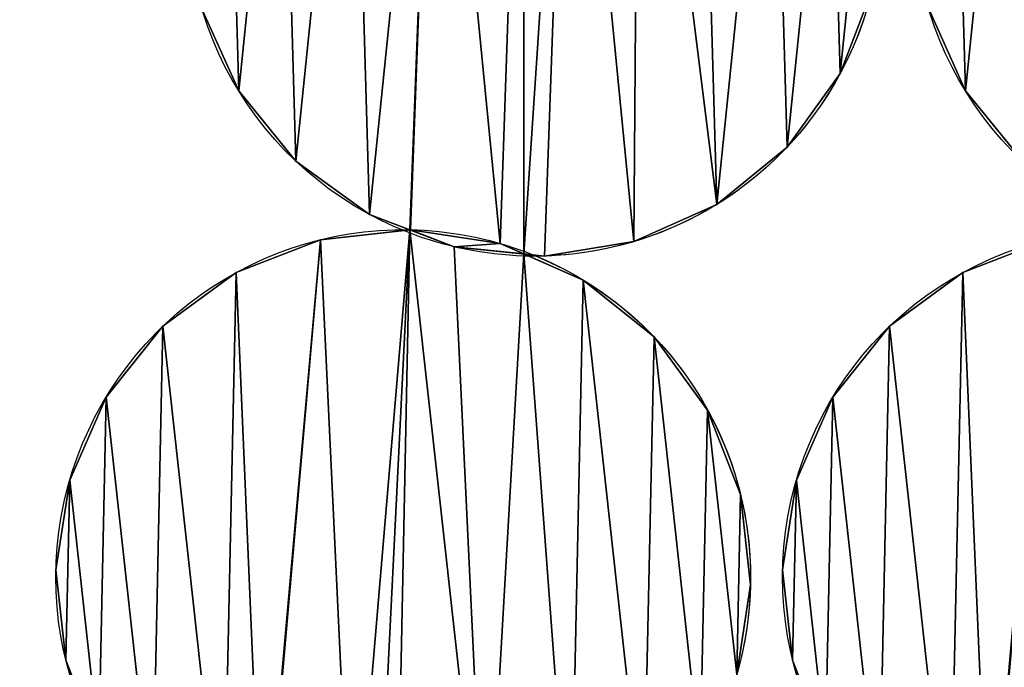
# Model space of a CAD drawing. Extents: x -47273 to 26953, y 893 to 62795.
# Drawn here: x 10495 to 10732, y 12879 to 13035 of the extents above; entities that cross this region are included whole.
import ezdxf

# ---------------------------------------------------------------- set-up
doc = ezdxf.new("R2010")
doc.units = 0
doc.layers.get('0').update_dxf_attribs({"color": 13, "linetype": 'CONTINUOUS'})

# ---------------------------------------------------------------- blocks, each defined once
blk = doc.blocks.new('COMPONENT_9')
mesh = blk.add_polyface()
corners = [(30672.2, 25579.4), (0, 0), (0, 25579.4), (30672.2, 0)]
mesh.append_faces([[corners[k] for k in face] for face in [(0, 1, 2), (1, 0, 3)]], dxfattribs={"vtx0": -1})
blk = doc.blocks.new('COMPONENT_11')
for p, q in [((6582.93, 3552.22, 304.02), (6582.93, 3552.22)), ((6437.81, 3548.03, 304.02), (6437.81, 3548.03)), ((6613.18, 3548.03, 304.02), (6613.18, 3548.03)), ((6570.11, 3534.48, 304.02), (6570.11, 3534.48)), ((6451.62, 3531.07, 304.02), (6451.62, 3531.07)), ((6553.14, 3520.67, 304.02), (6553.14, 3520.67)), ((6469.36, 3518.25, 304.02), (6469.36, 3518.25)), ((6479.29, 3514.57, 304.02), (6479.29, 3514.57)), ((6457.54, 3512.18, 304.02), (6457.54, 3512.18)), ((6489.81, 3510.46, 304.02), (6489.81, 3510.46)), ((6500.92, 3511.25, 304.02), (6500.92, 3511.25)), ((6533.18, 3511.71, 304.02), (6533.18, 3511.71)), ((6511.57, 3508.23, 304.02), (6511.57, 3508.23)), ((6437.15, 3504.24, 304.02), (6437.15, 3504.24)), ((6520.95, 3502.44, 304.02), (6520.95, 3502.44)), ((6612.52, 3504.24, 304.02), (6612.52, 3504.24)), ((6419.51, 3491.3, 304.02), (6419.51, 3491.3)), ((6594.88, 3491.3, 304.02), (6594.88, 3491.3)), ((6538.02, 3488.75, 304.02), (6538.02, 3488.75)), ((6405.82, 3474.23, 304.02), (6405.82, 3474.23)), ((6581.19, 3474.23, 304.02), (6581.19, 3474.23)), ((6550.96, 3471.11, 304.02), (6550.96, 3471.11)), ((6397.01, 3454.19, 304.02), (6397.01, 3454.19)), ((6572.38, 3454.19, 304.02), (6572.38, 3454.19)), ((6558.9, 3450.72, 304.02), (6558.9, 3450.72)), ((6393.69, 3432.57, 304.02), (6393.69, 3432.57)), ((6569.06, 3432.57, 304.02), (6569.06, 3432.57)), ((6561.29, 3428.97, 304.02), (6561.29, 3428.97)), ((6396.08, 3410.82, 304.02), (6396.08, 3410.82)), ((6571.45, 3410.82, 304.02), (6571.45, 3410.82))]:
    blk.add_line(p, q)
at = {"extrusion": (1.34417e-16, -5.2183e-17, -1)}
for centre in [(-6509.16, 3592.02, -304.02), (-6684.53, 3592.02, -304.02)]:
    blk.add_arc(centre, 83.82, 291.2171, 88.2091, dxfattribs=at)
at = {"extrusion": (5.04181e-16, -1.95732e-16, -1)}
for centre in [(-6509.16, 3592.02), (-6684.53, 3592.02)]:
    blk.add_arc(centre, 83.82, 291.2171, 88.2091, dxfattribs=at)
at = {"extrusion": (1.2983e-16, -4.12032e-17, -1)}
blk.add_arc((-6509.16, 3592.02, -304.02), 83.82, 107.6076, 253.349, dxfattribs=at)
at = {"extrusion": (1.53188e-16, 3.2399e-17, -1)}
blk.add_arc((-6509.16, 3592.02), 83.82, 107.6076, 208.349, dxfattribs=at)
at = {"extrusion": (5.42743e-16, -1.27701e-16, -1)}
blk.add_arc((-6509.16, 3592.02), 83.82, 208.349, 271.7439, dxfattribs=at)
at = {"extrusion": (1.1945e-16, -5.34238e-17, -1)}
blk.add_arc((-6477.49, 3430.77, -304.02), 83.82, 294.0964, 91.0885, dxfattribs=at)
at = {"extrusion": (1.42927e-16, -6.39236e-17, -1)}
blk.add_arc((-6477.49, 3430.77), 83.82, 294.0964, 91.0885, dxfattribs=at)
at = {"extrusion": (1.20422e-16, -2.288e-18, -1)}
blk.add_arc((-6477.49, 3430.77, -304.02), 83.82, 91.0885, 110.4869, dxfattribs=at)
at = {"extrusion": (1.4409e-16, -2.73768e-18, -1)}
blk.add_arc((-6477.49, 3430.77), 83.82, 91.0885, 110.4869, dxfattribs=at)
at = {"extrusion": (1.31473e-16, -5.88009e-17, -1)}
blk.add_arc((-6652.86, 3430.77, -304.02), 83.82, 294.0964, 91.0885, dxfattribs=at)
at = {"extrusion": (4.93637e-16, -2.20778e-16, -1)}
blk.add_arc((-6652.86, 3430.77), 83.82, 294.0964, 91.0885, dxfattribs=at)
at = {"extrusion": (1.52868e-16, -4.65421e-18, -1)}
blk.add_arc((-6509.16, 3592.02, -304.02), 83.82, 271.7439, 291.2171, dxfattribs=at)
at = {"extrusion": (5.43777e-16, -9.37368e-17, -1)}
blk.add_arc((-6509.16, 3592.02), 83.82, 271.7439, 291.2171, dxfattribs=at)
at = {"extrusion": (1.54416e-16, 4.61832e-17, -1)}
blk.add_arc((-6509.16, 3592.02, -304.02), 83.82, 253.349, 271.7439, dxfattribs=at)
at = {"extrusion": (1.06421e-16, -3.97615e-17, -1)}
blk.add_arc((-6477.49, 3430.77, -304.02), 83.82, 110.4869, 256.2284, dxfattribs=at)
at = {"extrusion": (1.54363e-16, 2.47599e-17, -1)}
blk.add_arc((-6477.49, 3430.77), 83.82, 110.4869, 211.2284, dxfattribs=at)
at = {"color": 253}
mesh = blk.add_polyface(dxfattribs=at)
corners = [(6427.6, 3611.37), (6428.85, 3568), (6425.37, 3589.6), (6435.39, 3631.82), (6437.81, 3548.03), (6448.21, 3649.56), (6451.62, 3531.07), (6465.17, 3663.37), (6469.36, 3518.25), (6485.14, 3672.32), (6479.08, 3514.55), (6479.29, 3514.57), (6500.92, 3511.25), (6506.54, 3675.77), (6506.62, 3508.74), (6517.45, 3672.23), (6511.57, 3508.23), (6533.18, 3511.71), (6534.34, 3671.36), (6553.14, 3520.67), (6548.96, 3665.79), (6566.7, 3652.97), (6570.11, 3534.48), (6580.51, 3636), (6582.93, 3552.22), (6589.46, 3616.04), (6590.71, 3572.67), (6592.94, 3594.43)]
mesh.append_faces([[corners[k] for k in face] for face in [(0, 1, 2), (26, 25, 27)]], dxfattribs={"vtx0": -1, "color": 253})
mesh.append_faces([[corners[k] for k in face] for face in [(1, 3, 4), (4, 5, 6), (6, 7, 8), (8, 9, 10), (10, 9, 11), (11, 9, 12), (12, 13, 14), (14, 15, 16), (16, 15, 17), (17, 18, 19), (19, 21, 22), (22, 23, 24), (24, 25, 26)]], dxfattribs={"vtx0": -1, "vtx1": -1, "color": 253})
mesh.append_faces([[corners[k] for k in face] for face in [(1, 0, 3), (4, 3, 5), (6, 5, 7), (8, 7, 9), (12, 9, 13), (14, 13, 15), (17, 15, 18), (19, 18, 20), (19, 20, 21), (22, 21, 23), (24, 23, 25)]], dxfattribs={"vtx0": -1, "vtx2": -1, "color": 253})
at = {"color": 9}
mesh = blk.add_polyface(dxfattribs=at)
corners = [(6428.85, 3568, 304.02), (6427.6, 3611.37, 304.02), (6425.37, 3589.6, 304.02), (6435.39, 3631.82, 304.02), (6437.81, 3548.03, 304.02), (6448.21, 3649.56, 304.02), (6451.62, 3531.07, 304.02), (6465.17, 3663.37, 304.02), (6469.36, 3518.25, 304.02), (6485.14, 3672.32, 304.02), (6479.08, 3514.55, 304.02), (6479.29, 3514.57, 304.02), (6500.92, 3511.25, 304.02), (6506.54, 3675.77, 304.02), (6506.62, 3508.74, 304.02), (6517.45, 3672.23, 304.02), (6511.57, 3508.23, 304.02), (6533.18, 3511.71, 304.02), (6534.34, 3671.36, 304.02), (6553.14, 3520.67, 304.02), (6548.96, 3665.79, 304.02), (6566.7, 3652.97, 304.02), (6570.11, 3534.48, 304.02), (6580.51, 3636, 304.02), (6582.93, 3552.22, 304.02), (6589.46, 3616.04, 304.02), (6590.71, 3572.67, 304.02), (6592.94, 3594.43, 304.02)]
mesh.append_faces([[corners[k] for k in face] for face in [(0, 1, 2), (25, 26, 27)]], dxfattribs={"vtx0": -1, "color": 9})
mesh.append_faces([[corners[k] for k in face] for face in [(1, 0, 3), (3, 4, 5), (5, 6, 7), (7, 8, 9), (9, 12, 13), (13, 14, 15), (15, 17, 18), (18, 19, 20), (20, 19, 21), (21, 22, 23), (23, 24, 25)]], dxfattribs={"vtx0": -1, "vtx1": -1, "color": 9})
mesh.append_faces([[corners[k] for k in face] for face in [(3, 0, 4), (5, 4, 6), (7, 6, 8), (9, 8, 10), (9, 10, 11), (9, 11, 12), (13, 12, 14), (15, 14, 16), (15, 16, 17), (18, 17, 19), (21, 19, 22), (23, 22, 24), (25, 24, 26)]], dxfattribs={"vtx0": -1, "vtx2": -1, "color": 9})
mesh = blk.add_polyface(dxfattribs=at)
corners = [(6758.3, 3552.22, 304.02), (6762.04, 3568, 304.02), (6758.56, 3589.6, 304.02), (6763.27, 3565.27, 304.02), (6604.22, 3568, 304.02), (6602.97, 3611.37, 304.02), (6600.74, 3589.6, 304.02), (6610.76, 3631.82, 304.02), (6613.18, 3548.03, 304.02), (6623.58, 3649.56, 304.02), (6626.99, 3531.07, 304.02), (6640.54, 3663.37, 304.02), (6644.73, 3518.25, 304.02), (6660.51, 3672.32, 304.02), (6654.45, 3514.55, 304.02), (6654.66, 3514.57, 304.02), (6676.29, 3511.25, 304.02), (6681.91, 3675.77, 304.02), (6681.99, 3508.74, 304.02), (6692.82, 3672.23, 304.02), (6686.94, 3508.23, 304.02), (6708.55, 3511.71, 304.02), (6709.71, 3671.36, 304.02), (6728.51, 3520.67, 304.02), (6724.33, 3665.79, 304.02), (6742.07, 3652.97, 304.02), (6745.48, 3534.48, 304.02), (6755.88, 3636, 304.02), (6760.79, 3611.37, 304.02), (6763.61, 3618.77, 304.02)]
mesh.append_faces([[corners[k] for k in face] for face in [(1, 0, 3), (4, 5, 6), (27, 28, 29)]], dxfattribs={"vtx0": -1, "color": 9})
mesh.append_faces([[corners[k] for k in face] for face in [(5, 4, 7), (7, 8, 9), (9, 10, 11), (11, 12, 13), (13, 16, 17), (17, 18, 19), (19, 21, 22), (22, 23, 24), (24, 23, 25), (25, 26, 27)]], dxfattribs={"vtx0": -1, "vtx1": -1, "color": 9})
mesh.append_faces([[corners[k] for k in face] for face in [(27, 0, 2)]], dxfattribs={"vtx0": -1, "vtx1": -1, "vtx2": -1, "color": 9})
mesh.append_faces([[corners[k] for k in face] for face in [(0, 1, 2), (7, 4, 8), (9, 8, 10), (11, 10, 12), (13, 12, 14), (13, 14, 15), (13, 15, 16), (17, 16, 18), (19, 18, 20), (19, 20, 21), (22, 21, 23), (25, 23, 26), (27, 26, 0), (27, 2, 28)]], dxfattribs={"vtx0": -1, "vtx2": -1, "color": 9})
at = {"color": 253}
mesh = blk.add_polyface(dxfattribs=at)
corners = [(6602.97, 3611.37), (6604.22, 3568), (6600.74, 3589.6), (6610.76, 3631.82), (6613.18, 3548.03), (6623.58, 3649.56), (6626.99, 3531.07), (6640.54, 3663.37), (6644.73, 3518.25), (6660.51, 3672.32), (6654.45, 3514.55), (6654.66, 3514.57), (6676.29, 3511.25), (6681.91, 3675.77), (6681.99, 3508.74), (6692.82, 3672.23), (6686.94, 3508.23), (6708.55, 3511.71), (6709.71, 3671.36), (6728.51, 3520.67), (6724.33, 3665.79), (6742.07, 3652.97), (6745.48, 3534.48), (6755.88, 3636), (6758.3, 3552.22), (6758.56, 3589.6), (6760.79, 3611.37), (6763.61, 3618.77), (6762.04, 3568), (6763.27, 3565.27)]
mesh.append_faces([[corners[k] for k in face] for face in [(0, 1, 2), (26, 23, 27), (24, 28, 29)]], dxfattribs={"vtx0": -1, "color": 253})
mesh.append_faces([[corners[k] for k in face] for face in [(1, 3, 4), (4, 5, 6), (6, 7, 8), (8, 9, 10), (10, 9, 11), (11, 9, 12), (12, 13, 14), (14, 15, 16), (16, 15, 17), (17, 18, 19), (19, 21, 22), (22, 23, 24), (25, 23, 26), (28, 24, 25)]], dxfattribs={"vtx0": -1, "vtx1": -1, "color": 253})
mesh.append_faces([[corners[k] for k in face] for face in [(24, 23, 25)]], dxfattribs={"vtx0": -1, "vtx1": -1, "vtx2": -1, "color": 253})
mesh.append_faces([[corners[k] for k in face] for face in [(1, 0, 3), (4, 3, 5), (6, 5, 7), (8, 7, 9), (12, 9, 13), (14, 13, 15), (17, 15, 18), (19, 18, 20), (19, 20, 21), (22, 21, 23)]], dxfattribs={"vtx0": -1, "vtx2": -1, "color": 253})
at = {"color": 31}
mesh = blk.add_polyface(dxfattribs=at)
corners = [(6590.71, 3572.67), (6582.93, 3552.22, 304.02), (6582.93, 3552.22), (6590.71, 3572.67, 304.02)]
mesh.append_faces([[corners[k] for k in face] for face in [(0, 1, 2), (1, 0, 3)]], dxfattribs={"vtx0": -1, "color": 31})
mesh = blk.add_polyface(dxfattribs=at)
corners = [(6428.85, 3568, 304.02), (6437.81, 3548.03), (6437.81, 3548.03, 304.02), (6428.85, 3568)]
mesh.append_faces([[corners[k] for k in face] for face in [(0, 1, 2), (1, 0, 3)]], dxfattribs={"vtx0": -1, "color": 31})
mesh = blk.add_polyface(dxfattribs=at)
corners = [(6604.22, 3568, 304.02), (6613.18, 3548.03), (6613.18, 3548.03, 304.02), (6604.22, 3568)]
mesh.append_faces([[corners[k] for k in face] for face in [(0, 1, 2), (1, 0, 3)]], dxfattribs={"vtx0": -1, "color": 31})
mesh = blk.add_polyface(dxfattribs=at)
corners = [(6582.93, 3552.22), (6570.11, 3534.48, 304.02), (6570.11, 3534.48), (6582.93, 3552.22, 304.02)]
mesh.append_faces([[corners[k] for k in face] for face in [(0, 1, 2), (1, 0, 3)]], dxfattribs={"vtx0": -1, "color": 31})
mesh = blk.add_polyface(dxfattribs=at)
corners = [(6451.62, 3531.07, 304.02), (6437.81, 3548.03), (6451.62, 3531.07), (6437.81, 3548.03, 304.02)]
mesh.append_faces([[corners[k] for k in face] for face in [(0, 1, 2), (1, 0, 3)]], dxfattribs={"vtx0": -1, "color": 31})
mesh = blk.add_polyface(dxfattribs=at)
corners = [(6626.99, 3531.07, 304.02), (6613.18, 3548.03), (6626.99, 3531.07), (6613.18, 3548.03, 304.02)]
mesh.append_faces([[corners[k] for k in face] for face in [(0, 1, 2), (1, 0, 3)]], dxfattribs={"vtx0": -1, "color": 31})
mesh = blk.add_polyface(dxfattribs=at)
corners = [(6570.11, 3534.48, 304.02), (6553.14, 3520.67), (6570.11, 3534.48), (6553.14, 3520.67, 304.02)]
mesh.append_faces([[corners[k] for k in face] for face in [(0, 1, 2), (1, 0, 3)]], dxfattribs={"vtx0": -1, "color": 31})
mesh = blk.add_polyface(dxfattribs=at)
corners = [(6469.36, 3518.25, 304.02), (6451.62, 3531.07), (6469.36, 3518.25), (6451.62, 3531.07, 304.02)]
mesh.append_faces([[corners[k] for k in face] for face in [(0, 1, 2), (1, 0, 3)]], dxfattribs={"vtx0": -1, "color": 31})
mesh = blk.add_polyface(dxfattribs=at)
corners = [(6553.14, 3520.67, 304.02), (6533.18, 3511.71), (6553.14, 3520.67), (6533.18, 3511.71, 304.02)]
mesh.append_faces([[corners[k] for k in face] for face in [(0, 1, 2), (1, 0, 3)]], dxfattribs={"vtx0": -1, "color": 31})
mesh = blk.add_polyface(dxfattribs=at)
corners = [(6489.81, 3510.46, 304.02), (6479.08, 3514.55), (6489.81, 3510.46), (6469.36, 3518.25), (6469.36, 3518.25, 304.02), (6479.08, 3514.55, 304.02)]
mesh.append_faces([[corners[k] for k in face] for face in [(0, 1, 2), (4, 0, 5)]], dxfattribs={"vtx0": -1, "color": 31})
mesh.append_faces([[corners[k] for k in face] for face in [(1, 0, 3), (3, 0, 4)]], dxfattribs={"vtx0": -1, "vtx1": -1, "color": 31})
at = {"color": 253}
mesh = blk.add_polyface(dxfattribs=at)
corners = [(6397.01, 3454.19), (6396.08, 3410.82), (6393.69, 3432.57), (6404.02, 3390.42), (6405.82, 3474.23), (6416.96, 3372.78), (6419.51, 3491.3), (6434.03, 3359.09), (6437.15, 3504.24), (6443.56, 3354.91), (6457.54, 3512.18), (6443.77, 3354.92), (6465.2, 3350.52), (6479.08, 3514.55), (6470.77, 3347.72), (6475.69, 3346.97), (6497.44, 3349.36), (6489.81, 3510.46), (6506.62, 3508.74), (6517.83, 3357.3), (6520.95, 3502.44), (6535.48, 3370.24), (6538.02, 3488.75), (6549.17, 3387.31), (6550.96, 3471.11), (6557.97, 3407.34), (6558.9, 3450.72), (6561.29, 3428.97)]
mesh.append_faces([[corners[k] for k in face] for face in [(0, 1, 2), (25, 26, 27)]], dxfattribs={"vtx0": -1, "color": 253})
mesh.append_faces([[corners[k] for k in face] for face in [(1, 0, 3), (3, 4, 5), (5, 6, 7), (7, 8, 9), (9, 10, 11), (11, 10, 12), (12, 13, 14), (14, 13, 15), (15, 13, 16), (16, 18, 19), (19, 20, 21), (21, 22, 23), (23, 24, 25)]], dxfattribs={"vtx0": -1, "vtx1": -1, "color": 253})
mesh.append_faces([[corners[k] for k in face] for face in [(3, 0, 4), (5, 4, 6), (7, 6, 8), (9, 8, 10), (12, 10, 13), (16, 13, 17), (16, 17, 18), (19, 18, 20), (21, 20, 22), (23, 22, 24), (25, 24, 26)]], dxfattribs={"vtx0": -1, "vtx2": -1, "color": 253})
at = {"color": 9}
mesh = blk.add_polyface(dxfattribs=at)
corners = [(6396.08, 3410.82, 304.02), (6397.01, 3454.19, 304.02), (6393.69, 3432.57, 304.02), (6404.02, 3390.42, 304.02), (6405.82, 3474.23, 304.02), (6416.96, 3372.78, 304.02), (6419.51, 3491.3, 304.02), (6434.03, 3359.09, 304.02), (6437.15, 3504.24, 304.02), (6443.56, 3354.91, 304.02), (6457.54, 3512.18, 304.02), (6443.77, 3354.92, 304.02), (6465.2, 3350.52, 304.02), (6479.08, 3514.55, 304.02), (6470.77, 3347.72, 304.02), (6475.69, 3346.97, 304.02), (6497.44, 3349.36, 304.02), (6489.81, 3510.46, 304.02), (6506.62, 3508.74, 304.02), (6517.83, 3357.3, 304.02), (6520.95, 3502.44, 304.02), (6535.48, 3370.24, 304.02), (6538.02, 3488.75, 304.02), (6549.17, 3387.31, 304.02), (6550.96, 3471.11, 304.02), (6557.97, 3407.34, 304.02), (6558.9, 3450.72, 304.02), (6561.29, 3428.97, 304.02)]
mesh.append_faces([[corners[k] for k in face] for face in [(0, 1, 2), (26, 25, 27)]], dxfattribs={"vtx0": -1, "color": 9})
mesh.append_faces([[corners[k] for k in face] for face in [(1, 3, 4), (4, 5, 6), (6, 7, 8), (8, 9, 10), (10, 12, 13), (13, 16, 17), (17, 16, 18), (18, 19, 20), (20, 21, 22), (22, 23, 24), (24, 25, 26)]], dxfattribs={"vtx0": -1, "vtx1": -1, "color": 9})
mesh.append_faces([[corners[k] for k in face] for face in [(1, 0, 3), (4, 3, 5), (6, 5, 7), (8, 7, 9), (10, 9, 11), (10, 11, 12), (13, 12, 14), (13, 14, 15), (13, 15, 16), (18, 16, 19), (20, 19, 21), (22, 21, 23), (24, 23, 25)]], dxfattribs={"vtx0": -1, "vtx2": -1, "color": 9})
at = {"color": 31}
mesh = blk.add_polyface(dxfattribs=at)
corners = [(6457.54, 3512.18, 304.02), (6479.08, 3514.55), (6457.54, 3512.18), (6479.29, 3514.57), (6479.29, 3514.57, 304.02), (6479.08, 3514.55, 304.02)]
mesh.append_faces([[corners[k] for k in face] for face in [(0, 1, 2), (4, 0, 5)]], dxfattribs={"vtx0": -1, "color": 31})
mesh.append_faces([[corners[k] for k in face] for face in [(1, 0, 3), (3, 0, 4)]], dxfattribs={"vtx0": -1, "vtx1": -1, "color": 31})
at = {"color": 253}
mesh = blk.add_polyface(dxfattribs=at)
corners = [(6479.29, 3514.57), (6489.81, 3510.46), (6479.08, 3514.55), (6500.92, 3511.25), (6506.62, 3508.74)]
mesh.append_faces([[corners[k] for k in face] for face in [(0, 1, 2), (1, 3, 4)]], dxfattribs={"vtx0": -1, "color": 253})
mesh.append_faces([[corners[k] for k in face] for face in [(1, 0, 3)]], dxfattribs={"vtx0": -1, "vtx2": -1, "color": 253})
mesh = blk.add_polyface(dxfattribs=at)
corners = [(6489.81, 3510.46, 304.02), (6479.29, 3514.57, 304.02), (6479.08, 3514.55, 304.02), (6500.92, 3511.25, 304.02), (6506.62, 3508.74, 304.02)]
mesh.append_faces([[corners[k] for k in face] for face in [(0, 1, 2), (3, 0, 4)]], dxfattribs={"vtx0": -1, "color": 253})
mesh.append_faces([[corners[k] for k in face] for face in [(1, 0, 3)]], dxfattribs={"vtx0": -1, "vtx1": -1, "color": 253})
at = {"color": 31}
mesh = blk.add_polyface(dxfattribs=at)
corners = [(6479.29, 3514.57, 304.02), (6500.92, 3511.25), (6479.29, 3514.57), (6500.92, 3511.25, 304.02)]
mesh.append_faces([[corners[k] for k in face] for face in [(0, 1, 2), (1, 0, 3)]], dxfattribs={"vtx0": -1, "color": 31})
at = {"color": 9}
mesh = blk.add_polyface(dxfattribs=at)
corners = [(6571.45, 3410.82, 304.02), (6572.38, 3454.19, 304.02), (6569.06, 3432.57, 304.02), (6579.39, 3390.42, 304.02), (6581.19, 3474.23, 304.02), (6592.33, 3372.78, 304.02), (6594.88, 3491.3, 304.02), (6609.4, 3359.09, 304.02), (6612.52, 3504.24, 304.02), (6618.93, 3354.91, 304.02), (6632.91, 3512.18, 304.02), (6619.14, 3354.92, 304.02), (6640.57, 3350.52, 304.02), (6654.45, 3514.55, 304.02), (6646.14, 3347.72, 304.02), (6651.06, 3346.97, 304.02), (6672.81, 3349.36, 304.02), (6665.18, 3510.46, 304.02), (6681.99, 3508.74, 304.02), (6693.2, 3357.3, 304.02), (6696.32, 3502.44, 304.02), (6710.85, 3370.24, 304.02), (6713.39, 3488.75, 304.02), (6724.54, 3387.31, 304.02), (6726.33, 3471.11, 304.02), (6726.88, 3432.57, 304.02), (6729.27, 3410.82, 304.02), (6731.9, 3404.06, 304.02), (6730.2, 3454.19, 304.02), (6731.64, 3457.47, 304.02)]
mesh.append_faces([[corners[k] for k in face] for face in [(0, 1, 2), (26, 23, 27), (24, 28, 29)]], dxfattribs={"vtx0": -1, "color": 9})
mesh.append_faces([[corners[k] for k in face] for face in [(1, 3, 4), (4, 5, 6), (6, 7, 8), (8, 9, 10), (10, 12, 13), (13, 16, 17), (17, 16, 18), (18, 19, 20), (20, 21, 22), (22, 23, 24), (25, 23, 26), (28, 24, 25)]], dxfattribs={"vtx0": -1, "vtx1": -1, "color": 9})
mesh.append_faces([[corners[k] for k in face] for face in [(24, 23, 25)]], dxfattribs={"vtx0": -1, "vtx1": -1, "vtx2": -1, "color": 9})
mesh.append_faces([[corners[k] for k in face] for face in [(1, 0, 3), (4, 3, 5), (6, 5, 7), (8, 7, 9), (10, 9, 11), (10, 11, 12), (13, 12, 14), (13, 14, 15), (13, 15, 16), (18, 16, 19), (20, 19, 21), (22, 21, 23)]], dxfattribs={"vtx0": -1, "vtx2": -1, "color": 9})
at = {"color": 253}
mesh = blk.add_polyface(dxfattribs=at)
corners = [(6726.33, 3471.11), (6730.2, 3454.19), (6726.88, 3432.57), (6731.64, 3457.47), (6572.38, 3454.19), (6571.45, 3410.82), (6569.06, 3432.57), (6579.39, 3390.42), (6581.19, 3474.23), (6592.33, 3372.78), (6594.88, 3491.3), (6609.4, 3359.09), (6612.52, 3504.24), (6618.93, 3354.91), (6632.91, 3512.18), (6619.14, 3354.92), (6640.57, 3350.52), (6654.45, 3514.55), (6646.14, 3347.72), (6651.06, 3346.97), (6672.81, 3349.36), (6665.18, 3510.46), (6681.99, 3508.74), (6693.2, 3357.3), (6696.32, 3502.44), (6710.85, 3370.24), (6713.39, 3488.75), (6724.54, 3387.31), (6729.27, 3410.82), (6731.9, 3404.06)]
mesh.append_faces([[corners[k] for k in face] for face in [(1, 0, 3), (4, 5, 6), (27, 28, 29)]], dxfattribs={"vtx0": -1, "color": 253})
mesh.append_faces([[corners[k] for k in face] for face in [(5, 4, 7), (7, 8, 9), (9, 10, 11), (11, 12, 13), (13, 14, 15), (15, 14, 16), (16, 17, 18), (18, 17, 19), (19, 17, 20), (20, 22, 23), (23, 24, 25), (25, 26, 27)]], dxfattribs={"vtx0": -1, "vtx1": -1, "color": 253})
mesh.append_faces([[corners[k] for k in face] for face in [(27, 0, 2)]], dxfattribs={"vtx0": -1, "vtx1": -1, "vtx2": -1, "color": 253})
mesh.append_faces([[corners[k] for k in face] for face in [(0, 1, 2), (7, 4, 8), (9, 8, 10), (11, 10, 12), (13, 12, 14), (16, 14, 17), (20, 17, 21), (20, 21, 22), (23, 22, 24), (25, 24, 26), (27, 26, 0), (27, 2, 28)]], dxfattribs={"vtx0": -1, "vtx2": -1, "color": 253})
at = {"color": 31}
mesh = blk.add_polyface(dxfattribs=at)
corners = [(6437.15, 3504.24, 304.02), (6457.54, 3512.18), (6437.15, 3504.24), (6457.54, 3512.18, 304.02)]
mesh.append_faces([[corners[k] for k in face] for face in [(0, 1, 2), (1, 0, 3)]], dxfattribs={"vtx0": -1, "color": 31})
mesh = blk.add_polyface(dxfattribs=at)
corners = [(6612.52, 3504.24, 304.02), (6632.91, 3512.18), (6612.52, 3504.24), (6632.91, 3512.18, 304.02)]
mesh.append_faces([[corners[k] for k in face] for face in [(0, 1, 2), (1, 0, 3)]], dxfattribs={"vtx0": -1, "color": 31})
mesh = blk.add_polyface(dxfattribs=at)
corners = [(6511.57, 3508.23, 304.02), (6506.62, 3508.74), (6511.57, 3508.23), (6489.81, 3510.46, 304.02), (6489.81, 3510.46), (6506.62, 3508.74, 304.02)]
mesh.append_faces([[corners[k] for k in face] for face in [(0, 1, 2), (1, 3, 4), (3, 0, 5)]], dxfattribs={"vtx0": -1, "color": 31})
mesh.append_faces([[corners[k] for k in face] for face in [(3, 1, 0)]], dxfattribs={"vtx0": -1, "vtx1": -1, "vtx2": -1, "color": 31})
mesh = blk.add_polyface(dxfattribs=at)
corners = [(6500.92, 3511.25, 304.02), (6506.62, 3508.74), (6500.92, 3511.25), (6520.95, 3502.44), (6520.95, 3502.44, 304.02), (6506.62, 3508.74, 304.02)]
mesh.append_faces([[corners[k] for k in face] for face in [(0, 1, 2), (4, 0, 5)]], dxfattribs={"vtx0": -1, "color": 31})
mesh.append_faces([[corners[k] for k in face] for face in [(1, 0, 3), (3, 0, 4)]], dxfattribs={"vtx0": -1, "vtx1": -1, "color": 31})
mesh = blk.add_polyface(dxfattribs=at)
corners = [(6533.18, 3511.71, 304.02), (6511.57, 3508.23), (6533.18, 3511.71), (6511.57, 3508.23, 304.02)]
mesh.append_faces([[corners[k] for k in face] for face in [(0, 1, 2), (1, 0, 3)]], dxfattribs={"vtx0": -1, "color": 31})
mesh = blk.add_polyface(dxfattribs=at)
corners = [(6419.51, 3491.3, 304.02), (6437.15, 3504.24), (6419.51, 3491.3), (6437.15, 3504.24, 304.02)]
mesh.append_faces([[corners[k] for k in face] for face in [(0, 1, 2), (1, 0, 3)]], dxfattribs={"vtx0": -1, "color": 31})
mesh = blk.add_polyface(dxfattribs=at)
corners = [(6520.95, 3502.44, 304.02), (6538.02, 3488.75), (6520.95, 3502.44), (6538.02, 3488.75, 304.02)]
mesh.append_faces([[corners[k] for k in face] for face in [(0, 1, 2), (1, 0, 3)]], dxfattribs={"vtx0": -1, "color": 31})
mesh = blk.add_polyface(dxfattribs=at)
corners = [(6594.88, 3491.3, 304.02), (6612.52, 3504.24), (6594.88, 3491.3), (6612.52, 3504.24, 304.02)]
mesh.append_faces([[corners[k] for k in face] for face in [(0, 1, 2), (1, 0, 3)]], dxfattribs={"vtx0": -1, "color": 31})
mesh = blk.add_polyface(dxfattribs=at)
corners = [(6419.51, 3491.3, 304.02), (6405.82, 3474.23), (6405.82, 3474.23, 304.02), (6419.51, 3491.3)]
mesh.append_faces([[corners[k] for k in face] for face in [(0, 1, 2), (1, 0, 3)]], dxfattribs={"vtx0": -1, "color": 31})
mesh = blk.add_polyface(dxfattribs=at)
corners = [(6594.88, 3491.3, 304.02), (6581.19, 3474.23), (6581.19, 3474.23, 304.02), (6594.88, 3491.3)]
mesh.append_faces([[corners[k] for k in face] for face in [(0, 1, 2), (1, 0, 3)]], dxfattribs={"vtx0": -1, "color": 31})
mesh = blk.add_polyface(dxfattribs=at)
corners = [(6538.02, 3488.75), (6550.96, 3471.11, 304.02), (6550.96, 3471.11), (6538.02, 3488.75, 304.02)]
mesh.append_faces([[corners[k] for k in face] for face in [(0, 1, 2), (1, 0, 3)]], dxfattribs={"vtx0": -1, "color": 31})
mesh = blk.add_polyface(dxfattribs=at)
corners = [(6405.82, 3474.23, 304.02), (6397.01, 3454.19), (6397.01, 3454.19, 304.02), (6405.82, 3474.23)]
mesh.append_faces([[corners[k] for k in face] for face in [(0, 1, 2), (1, 0, 3)]], dxfattribs={"vtx0": -1, "color": 31})
mesh = blk.add_polyface(dxfattribs=at)
corners = [(6581.19, 3474.23, 304.02), (6572.38, 3454.19), (6572.38, 3454.19, 304.02), (6581.19, 3474.23)]
mesh.append_faces([[corners[k] for k in face] for face in [(0, 1, 2), (1, 0, 3)]], dxfattribs={"vtx0": -1, "color": 31})
mesh = blk.add_polyface(dxfattribs=at)
corners = [(6550.96, 3471.11), (6558.9, 3450.72, 304.02), (6558.9, 3450.72), (6550.96, 3471.11, 304.02)]
mesh.append_faces([[corners[k] for k in face] for face in [(0, 1, 2), (1, 0, 3)]], dxfattribs={"vtx0": -1, "color": 31})
mesh = blk.add_polyface(dxfattribs=at)
corners = [(6397.01, 3454.19, 304.02), (6393.69, 3432.57), (6393.69, 3432.57, 304.02), (6397.01, 3454.19)]
mesh.append_faces([[corners[k] for k in face] for face in [(0, 1, 2), (1, 0, 3)]], dxfattribs={"vtx0": -1, "color": 31})
mesh = blk.add_polyface(dxfattribs=at)
corners = [(6572.38, 3454.19, 304.02), (6569.06, 3432.57), (6569.06, 3432.57, 304.02), (6572.38, 3454.19)]
mesh.append_faces([[corners[k] for k in face] for face in [(0, 1, 2), (1, 0, 3)]], dxfattribs={"vtx0": -1, "color": 31})
mesh = blk.add_polyface(dxfattribs=at)
corners = [(6558.9, 3450.72), (6561.29, 3428.97, 304.02), (6561.29, 3428.97), (6558.9, 3450.72, 304.02)]
mesh.append_faces([[corners[k] for k in face] for face in [(0, 1, 2), (1, 0, 3)]], dxfattribs={"vtx0": -1, "color": 31})
mesh = blk.add_polyface(dxfattribs=at)
corners = [(6393.69, 3432.57, 304.02), (6396.08, 3410.82), (6396.08, 3410.82, 304.02), (6393.69, 3432.57)]
mesh.append_faces([[corners[k] for k in face] for face in [(0, 1, 2), (1, 0, 3)]], dxfattribs={"vtx0": -1, "color": 31})
mesh = blk.add_polyface(dxfattribs=at)
corners = [(6569.06, 3432.57, 304.02), (6571.45, 3410.82), (6571.45, 3410.82, 304.02), (6569.06, 3432.57)]
mesh.append_faces([[corners[k] for k in face] for face in [(0, 1, 2), (1, 0, 3)]], dxfattribs={"vtx0": -1, "color": 31})
mesh = blk.add_polyface(dxfattribs=at)
corners = [(6561.29, 3428.97), (6557.97, 3407.34, 304.02), (6557.97, 3407.34), (6561.29, 3428.97, 304.02)]
mesh.append_faces([[corners[k] for k in face] for face in [(0, 1, 2), (1, 0, 3)]], dxfattribs={"vtx0": -1, "color": 31})
mesh = blk.add_polyface(dxfattribs=at)
corners = [(6396.08, 3410.82, 304.02), (6404.02, 3390.42), (6404.02, 3390.42, 304.02), (6396.08, 3410.82)]
mesh.append_faces([[corners[k] for k in face] for face in [(0, 1, 2), (1, 0, 3)]], dxfattribs={"vtx0": -1, "color": 31})
mesh = blk.add_polyface(dxfattribs=at)
corners = [(6571.45, 3410.82, 304.02), (6579.39, 3390.42), (6579.39, 3390.42, 304.02), (6571.45, 3410.82)]
mesh.append_faces([[corners[k] for k in face] for face in [(0, 1, 2), (1, 0, 3)]], dxfattribs={"vtx0": -1, "color": 31})

msp = doc.modelspace()

# ---------------------------------------------------------------- block references
at = {"xscale": 2.42, "yscale": 2.42}
msp.add_blockref('COMPONENT_9', (-47273.44, 892.68), dxfattribs=at)
at = {"color": 9}
msp.add_blockref('COMPONENT_11', (4109.82, 9469.94), dxfattribs=at)

doc.saveas('drawing.dxf')
